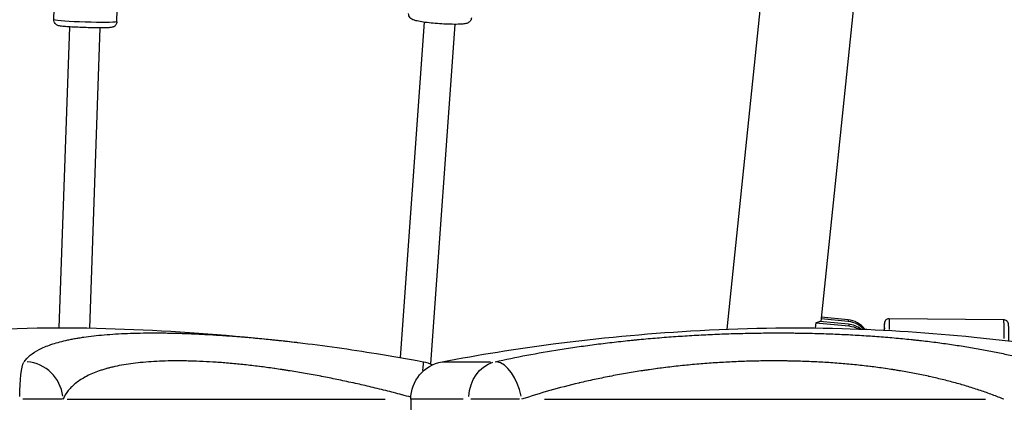
# Model space of a CAD drawing. Units: millimetres. Extents: x 0 to 30841, y 0 to 21000.
# Drawn here: x 4384 to 4900, y 4053 to 4254 of the extents above; entities that cross this region are included whole.
import ezdxf

# ---------------------------------------------------------------- set-up
doc = ezdxf.new("R2010")
doc.units = ezdxf.units.MM
doc.header["$LTSCALE"] = 15
doc.layers.add('P001', color=131, linetype='Continuous')

msp = doc.modelspace()

# ---------------------------------------------------------------- linework, layer by layer
at = {"layer": 'P001'}
for p, q in [((4804.36, 4570.47, 0), (4754.75, 4091.74, 0)), ((4832.74, 4372.86, 0), (4804.02, 4095.72, 0)), ((4402.36, 4253.73, 0), (4404.15, 4310.64, 0)), ((4435.34, 4252.69, 0), (4435.93, 4271.31, 0)), ((4410.51, 4249.99, 0), (4404.92, 4092.45, 0)), ((4426.5, 4249.47, 0), (4420.93, 4092.33, 0)), ((4596.35, 4252.43, 0), (4583.74, 4076.87, 0)), ((4612.31, 4251.31, 0), (4599.54, 4073.58, 0)), ((4801.42, 4095.13, 0), (4801.14, 4092.4, 0)), ((4801.42, 4095.13, 0), (4818.72, 4093.42, 0)), ((4818.61, 4094.28, 0), (4803.56, 4095.77, 0)), ((4804.18, 4097.26, 0), (4818.4, 4095.85, 0)), ((4818.29, 4096.71, 0), (4804.26, 4098.1, 0)), ((4818.3, 4096.67, 0), (4818.4, 4095.9, 0)), ((4899.86, 4096.6, 0), (4839.88, 4097.22, 0)), ((4800.84, 4089.54, 0), (4800.84, 4089.54, 0)), ((4818.62, 4094.24, 0), (4818.72, 4093.46, 0)), ((4420.77, 4087.94, 0), (4420.77, 4087.94, 0)), ((4754.49, 4089.3, 0), (4754.49, 4089.3, 0)), ((4605.72, 4074.7, 0), (4631.01, 4074.7, 0)), ((4799.31, 4074.7, 0), (4799.31, 4074.69, 0)), ((4406.82, 4055.04, 0), (4386.03, 4055.04, 0)), ((4409.31, 4055.04, 0), (4575.78, 4055.04, 0)), ((4589.31, 4055.04, 0), (4589.31, 3987.34, 0)), ((4616.67, 4055.04, 0), (4589.38, 4055.04, 0)), ((4646.2, 4055.04, 0), (4620.65, 4055.04, 0)), ((4659.37, 4055.04, 0), (4890.28, 4055.04, 0))]:
    msp.add_line(p, q, dxfattribs=at)
at = {"layer": 'P001', "extrusion": (0, 0, -1)}
for centre, start, end in [((-4609.31, 4055.04, 0), 0, 79.4162), ((-4592.03, 4055.04, 0), 100.6024, 115.5834)]:
    msp.add_arc(centre, 20, start, end, dxfattribs=at)
for centre, major_axis, ratio, start_param, end_param in [((4418.85, 4253.21, 0), (16.49, -0.52), 0.044623, 0.15708, 2.984513), ((4779.92, 4098.88, 0), (24.17, -2.51), 0.140484, 0.194839, 0.459501), ((4817.13, 4083.54, 0), (-12.39, -1.63), 0.989528, 1.802449, 2.55142), ((4817.45, 4081.11, 0), (-12.39, -1.63), 0.989528, 1.802449, 2.225204), ((4817.45, 4081.11, 0), (-12.39, -1.63), 0.989528, 2.649376, 2.649604), ((4817.13, 4083.54, 0), (-12.39, -1.63), 0.989528, 2.88157, 2.881757), ((4387.26, 4055.04, 0), (0, -20), 0.140168, 1.6401, 2.887567), ((4636.56, 4055.04, 0), (0, -20), 0.84858, 1.6401, 2.887567), ((4817.45, 4081.11, 0), (-12.39, -1.63), 0.989528, 4.033791, 4.034136)]:
    msp.add_ellipse(centre, major_axis=major_axis, ratio=ratio, start_param=start_param, end_param=end_param, dxfattribs=at)
at = {"layer": 'P001'}
for centre, major_axis, ratio, start_param, end_param in [((4817.01, 4084.4, 0), (12.39, 1.63), 0.989528, 0.498573, 1.339143), ((4837.23, 4082.55, 0), (-0.13, -12.2), 0.020519, 2.438641, 3.842826), ((4839.72, 4082.52, 0), (-0.15, -14.7), 0.020519, 2.239301, 3.094104), ((4899.71, 4081.9, 0), (-0.15, -14.7), 0.020519, 1.912604, 3.076909), ((4817.33, 4081.97, 0), (12.39, 1.63), 0.989528, 0.784212, 1.339143), ((4817.33, 4081.97, 0), (12.39, 1.63), 0.989528, 0.405939, 0.406148), ((4817.01, 4084.4, 0), (12.39, 1.63), 0.989528, 0.184619, 0.184797), ((4837.23, 4082.55, 0), (-0.13, -12.2), 0.020519, 4.280179, 4.280277), ((4837.23, 4082.55, 0), (-0.13, -12.2), 0.020519, 2.000054, 2.000147), ((4839.72, 4082.52, 0), (-0.15, -14.7), 0.020519, 1.910162, 1.91022), ((4387.26, 4055.04, 0), (16.41, -11.43), 0.974627, 0.699197, 2.114583), ((4592.03, 4055.04, 0), (-3.68, -19.66), 0.059647, 2.449875, 3.105186), ((4636.56, 4055.04, 0), (4.33, -19.53), 0.528466, 1.532857, 2.948244), ((4837.23, 4082.55, 0), (-0.13, -12.2), 0.020519, 5.896712, 5.897425), ((4837.23, 4082.55, 0), (-0.13, -12.2), 0.020519, 0.380361, 0.38107), ((4839.72, 4082.52, 0), (-0.15, -14.7), 0.020519, 0.652595, 0.652922)]:
    msp.add_ellipse(centre, major_axis=major_axis, ratio=ratio, start_param=start_param, end_param=end_param, dxfattribs=at)
for points, knots in [([(4621.07, 4254.76, 0), (4621.04, 4254.4, 0), (4620.95, 4254.05, 0), (4620.69, 4253.42, 0), (4620.51, 4253.15, 0), (4620.12, 4252.69, 0), (4619.91, 4252.52, 0), (4619.47, 4252.2, 0), (4619.25, 4252.1, 0), (4618.71, 4251.85, 0), (4618.43, 4251.78, 0), (4617.45, 4251.54, 0), (4616.76, 4251.47, 0), (4614.81, 4251.33, 0), (4613.47, 4251.3, 0), (4610.65, 4251.32, 0), (4609.22, 4251.36, 0), (4606.26, 4251.49, 0), (4604.74, 4251.59, 0), (4601.75, 4251.82, 0), (4600.27, 4251.96, 0), (4597.5, 4252.27, 0), (4596.2, 4252.44, 0), (4593.85, 4252.82, 0), (4592.82, 4253.01, 0), (4591.39, 4253.37, 0), (4590.91, 4253.52, 0), (4590.08, 4253.88, 0), (4589.77, 4254.01, 0), (4589.2, 4254.49, 0), (4589.07, 4254.61, 0), (4588.72, 4255.01, 0), (4588.49, 4255.35, 0), (4588.2, 4256.16, 0), (4588.13, 4256.56, 0), (4588.15, 4257.01, 0), (4588.15, 4257.04, 0), (4588.15, 4257.07, 0)], [0.929917, 0.929917, 0.929917, 0.929917, 0.963309, 0.963309, 1.000033, 1.000033, 1.045945, 1.045945, 1.109256, 1.109256, 1.228271, 1.228271, 1.525818, 1.525818, 1.915164, 1.915164, 2.250469, 2.250469, 2.578383, 2.578383, 2.905275, 2.905275, 3.235348, 3.235348, 3.579612, 3.579612, 3.806868, 3.806868, 3.939189, 3.939189, 3.975569, 3.975569, 4.030063, 4.030063, 4.068448, 4.068448, 4.071509, 4.071509, 4.071509, 4.071509]), ([(4435.34, 4252.69, 0), (4435.33, 4252.36, 0), (4435.27, 4252.04, 0), (4435.05, 4251.45, 0), (4434.9, 4251.19, 0), (4434.57, 4250.74, 0), (4434.39, 4250.56, 0), (4434.02, 4250.26, 0), (4433.85, 4250.16, 0), (4433.53, 4249.99, 0), (4433.39, 4249.94, 0), (4433.1, 4249.83, 0), (4432.96, 4249.8, 0), (4432.54, 4249.7, 0), (4432.32, 4249.67, 0), (4431.49, 4249.58, 0), (4430.82, 4249.54, 0), (4429, 4249.48, 0), (4427.85, 4249.47, 0), (4425.3, 4249.47, 0), (4423.93, 4249.49, 0), (4421.08, 4249.54, 0), (4419.6, 4249.58, 0), (4416.67, 4249.68, 0), (4415.21, 4249.73, 0), (4412.46, 4249.87, 0), (4411.17, 4249.94, 0), (4408.86, 4250.1, 0), (4407.84, 4250.18, 0), (4406.11, 4250.37, 0), (4405.54, 4250.42, 0), (4404.62, 4250.67, 0), (4404.43, 4250.71, 0), (4403.88, 4250.99, 0), (4403.67, 4251.1, 0), (4403.18, 4251.54, 0), (4402.94, 4251.79, 0), (4402.56, 4252.49, 0), (4402.43, 4252.86, 0), (4402.36, 4253.42, 0), (4402.36, 4253.57, 0), (4402.36, 4253.73, 0)], [4.072301, 4.072301, 4.072301, 4.072301, 4.08686, 4.08686, 4.102882, 4.102882, 4.123352, 4.123352, 4.150333, 4.150333, 4.184436, 4.184436, 4.237103, 4.237103, 4.372994, 4.372994, 4.687153, 4.687153, 5.036025, 5.036025, 5.363638, 5.363638, 5.687476, 5.687476, 6.010659, 6.010659, 6.335061, 6.335061, 6.664907, 6.664907, 7.026471, 7.026471, 7.120183, 7.120183, 7.16073, 7.16073, 7.188273, 7.188273, 7.207143, 7.207143, 7.213894, 7.213894, 7.213894, 7.213894]), ([(4839.88, 4097.22, 0), (4839.61, 4097.22, 0), (4839.34, 4097.18, 0), (4838.85, 4097.03, 0), (4838.64, 4096.92, 0), (4838.25, 4096.66, 0), (4838.1, 4096.51, 0), (4837.82, 4096.2, 0), (4837.73, 4096.06, 0), (4837.58, 4095.79, 0), (4837.54, 4095.68, 0), (4837.46, 4095.49, 0), (4837.44, 4095.42, 0), (4837.4, 4095.26, 0), (4837.38, 4095.2, 0), (4837.35, 4095, 0), (4837.33, 4094.91, 0), (4837.27, 4094.43, 0), (4837.25, 4094, 0), (4837.19, 4092.79, 0), (4837.16, 4092.07, 0), (4837.14, 4091.23, 0)], [4.855784, 4.855784, 4.855784, 4.855784, 4.8623828, 4.8623828, 4.8696536, 4.8696536, 4.8791433, 4.8791433, 4.8929675, 4.8929675, 4.9109941, 4.9109941, 4.9322163, 4.9322163, 4.9641429, 4.9641429, 5.038184, 5.038184, 5.3523433, 5.3523433, 5.6409888, 5.6409888, 5.6409888, 5.6409888]), ([(4902.49, 4085.63, 0), (4902.49, 4086.59, 0), (4902.49, 4087.51, 0), (4902.49, 4089.49, 0), (4902.48, 4090.5, 0), (4902.45, 4092.21, 0), (4902.44, 4092.9, 0), (4902.4, 4093.7, 0), (4902.39, 4093.92, 0), (4902.35, 4094.26, 0), (4902.35, 4094.36, 0), (4902.29, 4094.63, 0), (4902.28, 4094.69, 0), (4902.23, 4094.86, 0), (4902.19, 4094.98, 0), (4902.03, 4095.31, 0), (4901.94, 4095.49, 0), (4901.63, 4095.84, 0), (4901.53, 4095.94, 0), (4901.19, 4096.21, 0), (4900.9, 4096.39, 0), (4900.32, 4096.56, 0), (4900.09, 4096.59, 0), (4899.86, 4096.6, 0)], [3.596828, 3.596828, 3.596828, 3.596828, 3.843658, 3.843658, 4.166489, 4.166489, 4.494956, 4.494956, 4.67537, 4.67537, 4.765577, 4.765577, 4.788196, 4.788196, 4.814419, 4.814419, 4.833037, 4.833037, 4.839807, 4.839807, 4.850181, 4.850181, 4.855784, 4.855784, 4.855784, 4.855784]), ([(4228.81, 4074.7, 0), (4245.31, 4077.78, 0), (4261.87, 4080.63, 0), (4299.46, 4086, 0), (4320.53, 4088.35, 0), (4369.28, 4092.07, 0), (4397.03, 4092.87, 0), (4450.66, 4091.69, 0), (4476.75, 4090.04, 0), (4511.56, 4086.84, 0), (4520.93, 4085.86, 0), (4530.3, 4084.75, 0)], [0, 0, 0, 0, 5.036378, 5.036378, 11.394825, 11.394825, 19.72491, 19.72491, 27.504205, 27.504205, 30.337693, 30.337693, 30.337693, 30.337693]), ([(4386.74, 4074.7, 0), (4387.58, 4075.91, 0), (4388.66, 4077.04, 0), (4389.97, 4078.11, 0), (4391.29, 4079.18, 0), (4392.85, 4080.18, 0), (4394.66, 4081.11, 0), (4395.56, 4081.57, 0), (4396.53, 4082.02, 0), (4397.56, 4082.45, 0), (4398.59, 4082.88, 0), (4399.69, 4083.29, 0), (4400.85, 4083.69, 0), (4402.01, 4084.08, 0), (4403.24, 4084.46, 0), (4404.53, 4084.82, 0), (4405.83, 4085.18, 0), (4407.19, 4085.53, 0), (4408.63, 4085.85, 0), (4408.99, 4085.93, 0), (4409.35, 4086.01, 0), (4409.72, 4086.09, 0), (4410.08, 4086.17, 0), (4410.46, 4086.25, 0), (4410.83, 4086.32, 0), (4411.58, 4086.48, 0), (4412.35, 4086.62, 0), (4413.13, 4086.77, 0), (4413.91, 4086.91, 0), (4414.7, 4087.05, 0), (4415.51, 4087.18, 0), (4416.32, 4087.31, 0), (4417.15, 4087.44, 0), (4417.99, 4087.56, 0), (4419.67, 4087.8, 0), (4421.4, 4088.03, 0), (4423.2, 4088.23, 0), (4424.99, 4088.44, 0), (4426.85, 4088.62, 0), (4428.76, 4088.78, 0), (4430.67, 4088.95, 0), (4432.65, 4089.09, 0), (4434.68, 4089.22, 0), (4436.71, 4089.34, 0), (4438.8, 4089.44, 0), (4440.95, 4089.53, 0), (4443.1, 4089.61, 0), (4445.31, 4089.67, 0), (4447.59, 4089.72, 0), (4449.86, 4089.76, 0), (4452.19, 4089.78, 0), (4454.59, 4089.78, 0), (4455.19, 4089.78, 0), (4455.79, 4089.78, 0), (4456.4, 4089.78, 0), (4457, 4089.78, 0), (4457.62, 4089.77, 0), (4458.23, 4089.77, 0), (4458.84, 4089.76, 0), (4459.46, 4089.76, 0), (4460.08, 4089.75, 0), (4460.7, 4089.74, 0), (4461.33, 4089.73, 0), (4461.95, 4089.72, 0), (4464.45, 4089.68, 0), (4466.99, 4089.62, 0), (4469.57, 4089.54, 0), (4472.15, 4089.46, 0), (4474.78, 4089.36, 0), (4477.44, 4089.23, 0), (4480.1, 4089.11, 0), (4482.8, 4088.97, 0), (4485.54, 4088.81, 0), (4488.27, 4088.64, 0), (4491.05, 4088.46, 0), (4493.87, 4088.26, 0), (4496.68, 4088.05, 0), (4499.54, 4087.83, 0), (4502.43, 4087.59, 0), (4503.88, 4087.47, 0), (4505.33, 4087.34, 0), (4506.8, 4087.21, 0), (4508.26, 4087.08, 0), (4509.74, 4086.94, 0), (4511.22, 4086.8, 0), (4512.71, 4086.65, 0), (4514.2, 4086.51, 0), (4515.71, 4086.35, 0), (4516.46, 4086.28, 0), (4517.21, 4086.2, 0), (4517.97, 4086.12, 0), (4518.72, 4086.04, 0), (4519.48, 4085.96, 0), (4520.24, 4085.88, 0), (4523.27, 4085.56, 0), (4526.31, 4085.22, 0), (4529.37, 4084.86, 0), (4529.68, 4084.82, 0), (4529.99, 4084.79, 0), (4530.3, 4084.75, 0)], [-1, -1, -1, -1, -0.9375, -0.9375, -0.9375, -0.875, -0.875, -0.875, -0.84375, -0.84375, -0.84375, -0.8125, -0.8125, -0.8125, -0.78125, -0.78125, -0.78125, -0.75, -0.75, -0.75, -0.7421875, -0.7421875, -0.7421875, -0.734375, -0.734375, -0.734375, -0.71875, -0.71875, -0.71875, -0.703125, -0.703125, -0.703125, -0.6875, -0.6875, -0.6875, -0.65625, -0.65625, -0.65625, -0.625, -0.625, -0.625, -0.59375, -0.59375, -0.59375, -0.5625, -0.5625, -0.5625, -0.53125, -0.53125, -0.53125, -0.5, -0.5, -0.5, -0.4921875, -0.4921875, -0.4921875, -0.484375, -0.484375, -0.484375, -0.4765625, -0.4765625, -0.4765625, -0.46875, -0.46875, -0.46875, -0.4375, -0.4375, -0.4375, -0.40625, -0.40625, -0.40625, -0.375, -0.375, -0.375, -0.34375, -0.34375, -0.34375, -0.3125, -0.3125, -0.3125, -0.296875, -0.296875, -0.296875, -0.28125, -0.28125, -0.28125, -0.265625, -0.265625, -0.265625, -0.2578125, -0.2578125, -0.2578125, -0.25, -0.25, -0.25, -0.21875, -0.21875, -0.21875, -0.2155849, -0.2155849, -0.2155849, -0.2155849]), ([(4605.64, 4074.7, 0), (4624.94, 4078.31, 0), (4644.35, 4081.49, 0), (4687.72, 4087.12, 0), (4711.76, 4089.39, 0), (4762.24, 4092.37, 0), (4788.77, 4092.86, 0), (4838.28, 4091.46, 0), (4861.35, 4089.93, 0), (4910.36, 4085, 0), (4936.38, 4081.36, 0), (4965.8, 4076.04, 0), (4969.39, 4075.37, 0), (4972.98, 4074.7, 0)], [0.000072, 0.000072, 0.000072, 0.000072, 5.892638, 5.892638, 13.160072, 13.160072, 21.086045, 21.086045, 28.031775, 28.031775, 35.90828, 35.90828, 37.003403, 37.003403, 37.003403, 37.003403]), ([(4633.45, 4074.7, 0), (4638.9, 4075.91, 0), (4644.45, 4077.04, 0), (4650.11, 4078.11, 0), (4655.77, 4079.18, 0), (4661.54, 4080.18, 0), (4667.41, 4081.11, 0), (4670.35, 4081.57, 0), (4673.32, 4082.02, 0), (4676.31, 4082.45, 0), (4679.31, 4082.88, 0), (4682.33, 4083.29, 0), (4685.38, 4083.69, 0), (4688.44, 4084.08, 0), (4691.52, 4084.46, 0), (4694.63, 4084.82, 0), (4697.74, 4085.18, 0), (4700.88, 4085.53, 0), (4704.05, 4085.85, 0), (4704.85, 4085.93, 0), (4705.64, 4086.01, 0), (4706.44, 4086.09, 0), (4707.24, 4086.17, 0), (4708.03, 4086.25, 0), (4708.83, 4086.32, 0), (4710.43, 4086.48, 0), (4712.03, 4086.62, 0), (4713.63, 4086.77, 0), (4715.23, 4086.91, 0), (4716.83, 4087.05, 0), (4718.43, 4087.18, 0), (4720.03, 4087.31, 0), (4721.63, 4087.44, 0), (4723.24, 4087.56, 0), (4726.44, 4087.8, 0), (4729.65, 4088.03, 0), (4732.87, 4088.23, 0), (4736.09, 4088.44, 0), (4739.3, 4088.62, 0), (4742.53, 4088.78, 0), (4745.75, 4088.95, 0), (4748.98, 4089.09, 0), (4752.21, 4089.22, 0), (4755.44, 4089.34, 0), (4758.68, 4089.44, 0), (4761.92, 4089.53, 0), (4765.16, 4089.61, 0), (4768.41, 4089.67, 0), (4771.65, 4089.72, 0), (4774.9, 4089.76, 0), (4778.16, 4089.78, 0), (4781.41, 4089.78, 0), (4782.23, 4089.78, 0), (4783.04, 4089.78, 0), (4783.86, 4089.78, 0), (4784.67, 4089.78, 0), (4785.49, 4089.77, 0), (4786.3, 4089.77, 0), (4787.12, 4089.76, 0), (4787.93, 4089.76, 0), (4788.75, 4089.75, 0), (4789.56, 4089.74, 0), (4790.37, 4089.73, 0), (4791.18, 4089.72, 0), (4794.42, 4089.68, 0), (4797.63, 4089.62, 0), (4800.82, 4089.54, 0), (4804, 4089.46, 0), (4807.17, 4089.36, 0), (4810.31, 4089.23, 0), (4813.45, 4089.11, 0), (4816.57, 4088.97, 0), (4819.66, 4088.81, 0), (4822.75, 4088.64, 0), (4825.82, 4088.46, 0), (4828.87, 4088.26, 0), (4831.92, 4088.05, 0), (4834.94, 4087.83, 0), (4837.94, 4087.59, 0), (4839.44, 4087.47, 0), (4840.93, 4087.34, 0), (4842.42, 4087.21, 0), (4843.91, 4087.08, 0), (4845.39, 4086.94, 0), (4846.87, 4086.8, 0), (4848.35, 4086.65, 0), (4849.82, 4086.51, 0), (4851.28, 4086.35, 0), (4852.01, 4086.28, 0), (4852.74, 4086.2, 0), (4853.47, 4086.12, 0), (4854.2, 4086.04, 0), (4854.93, 4085.96, 0), (4855.65, 4085.88, 0), (4858.54, 4085.56, 0), (4861.39, 4085.22, 0), (4864.19, 4084.86, 0), (4866.99, 4084.5, 0), (4869.75, 4084.12, 0), (4872.47, 4083.72, 0), (4875.19, 4083.33, 0), (4877.86, 4082.92, 0), (4880.5, 4082.49, 0), (4883.14, 4082.05, 0), (4885.73, 4081.61, 0), (4888.29, 4081.14, 0), (4890.84, 4080.67, 0), (4893.36, 4080.19, 0), (4895.83, 4079.69, 0), (4898.31, 4079.19, 0), (4900.74, 4078.67, 0), (4903.14, 4078.13, 0), (4904.34, 4077.86, 0), (4905.53, 4077.59, 0), (4906.71, 4077.31, 0), (4907.89, 4077.03, 0), (4909.06, 4076.75, 0), (4910.22, 4076.46, 0), (4912.54, 4075.89, 0), (4914.81, 4075.3, 0), (4917.03, 4074.7, 0)], [-1, -1, -1, -1, -0.9375, -0.9375, -0.9375, -0.875, -0.875, -0.875, -0.84375, -0.84375, -0.84375, -0.8125, -0.8125, -0.8125, -0.78125, -0.78125, -0.78125, -0.75, -0.75, -0.75, -0.742187, -0.742187, -0.742187, -0.734375, -0.734375, -0.734375, -0.71875, -0.71875, -0.71875, -0.703125, -0.703125, -0.703125, -0.6875, -0.6875, -0.6875, -0.65625, -0.65625, -0.65625, -0.625, -0.625, -0.625, -0.59375, -0.59375, -0.59375, -0.5625, -0.5625, -0.5625, -0.53125, -0.53125, -0.53125, -0.5, -0.5, -0.5, -0.492187, -0.492187, -0.492187, -0.484375, -0.484375, -0.484375, -0.476562, -0.476562, -0.476562, -0.46875, -0.46875, -0.46875, -0.4375, -0.4375, -0.4375, -0.40625, -0.40625, -0.40625, -0.375, -0.375, -0.375, -0.34375, -0.34375, -0.34375, -0.3125, -0.3125, -0.3125, -0.296875, -0.296875, -0.296875, -0.28125, -0.28125, -0.28125, -0.265625, -0.265625, -0.265625, -0.257813, -0.257813, -0.257813, -0.25, -0.25, -0.25, -0.21875, -0.21875, -0.21875, -0.1875, -0.1875, -0.1875, -0.15625, -0.15625, -0.15625, -0.125, -0.125, -0.125, -0.09375, -0.09375, -0.09375, -0.0625, -0.0625, -0.0625, -0.046875, -0.046875, -0.046875, -0.03125, -0.03125, -0.03125, 0, 0, 0, 0]), ([(4530.3, 4084.75, 0), (4543.68, 4083.16, 0), (4557.5, 4081.21, 0), (4579.46, 4077.64, 0), (4587.59, 4076.22, 0), (4595.71, 4074.7, 0)], [0, 0, 0, 0, 4.270851, 4.270851, 6.754337, 6.754337, 6.754337, 6.754337]), ([(4589.34, 4056.12, 0), (4587.8, 4056.54, 0), (4586.26, 4056.96, 0), (4584.68, 4057.37, 0), (4584.65, 4057.38, 0), (4583.19, 4057.77, 0), (4581.75, 4058.15, 0), (4578.94, 4058.87, 0), (4577.56, 4059.22, 0), (4576.13, 4059.58, 0), (4576.08, 4059.59, 0), (4573.17, 4060.32, 0), (4570.32, 4061.02, 0), (4564.74, 4062.33, 0), (4562, 4062.96, 0), (4559.19, 4063.58, 0), (4559.1, 4063.6, 0), (4556.21, 4064.24, 0), (4553.4, 4064.84, 0), (4547.93, 4065.96, 0), (4545.25, 4066.49, 0), (4542.48, 4067.02, 0), (4542.38, 4067.04, 0), (4539.51, 4067.59, 0), (4536.76, 4068.09, 0), (4531.38, 4069.03, 0), (4528.75, 4069.47, 0), (4526.03, 4069.9, 0), (4525.93, 4069.92, 0), (4525.15, 4070.04, 0), (4524.47, 4070.15, 0), (4523.21, 4070.34, 0), (4522.64, 4070.43, 0), (4521.96, 4070.53, 0), (4521.86, 4070.55, 0), (4520.51, 4070.75, 0), (4519.27, 4070.93, 0), (4517.93, 4071.12, 0), (4517.84, 4071.14, 0), (4516.41, 4071.34, 0), (4515.08, 4071.52, 0), (4512.54, 4071.86, 0), (4511.33, 4072.02, 0), (4510.03, 4072.18, 0), (4509.94, 4072.19, 0), (4507.25, 4072.53, 0), (4504.69, 4072.83, 0), (4499.7, 4073.36, 0), (4497.29, 4073.6, 0), (4494.82, 4073.81, 0), (4494.75, 4073.82, 0), (4492.21, 4074.05, 0), (4489.79, 4074.24, 0), (4485.07, 4074.56, 0), (4482.78, 4074.69, 0), (4480.46, 4074.8, 0), (4480.4, 4074.8, 0), (4478.08, 4074.91, 0), (4475.84, 4074.99, 0), (4473.6, 4075.05, 0), (4473.55, 4075.05, 0), (4472.95, 4075.07, 0), (4472.39, 4075.08, 0), (4471.32, 4075.1, 0), (4470.8, 4075.1, 0), (4470.25, 4075.11, 0), (4470.22, 4075.11, 0), (4469.63, 4075.12, 0), (4469.08, 4075.12, 0), (4468.02, 4075.13, 0), (4467.52, 4075.13, 0), (4466.98, 4075.13, 0), (4466.95, 4075.13, 0), (4464.77, 4075.13, 0), (4462.69, 4075.1, 0), (4458.63, 4074.99, 0), (4456.67, 4074.9, 0), (4454.75, 4074.79, 0), (4454.74, 4074.79, 0), (4452.82, 4074.68, 0), (4450.96, 4074.54, 0), (4447.35, 4074.21, 0), (4445.59, 4074.02, 0), (4443.88, 4073.8, 0), (4443.87, 4073.8, 0), (4442.17, 4073.58, 0), (4440.55, 4073.33, 0), (4437.39, 4072.79, 0), (4435.85, 4072.5, 0), (4434.34, 4072.16, 0), (4434.3, 4072.15, 0), (4433.56, 4071.99, 0), (4432.87, 4071.83, 0), (4432.15, 4071.65, 0), (4432.12, 4071.64, 0), (4431.4, 4071.47, 0), (4430.74, 4071.29, 0), (4430.05, 4071.1, 0), (4430.01, 4071.09, 0), (4429.32, 4070.9, 0), (4428.7, 4070.71, 0), (4428.04, 4070.51, 0), (4427.99, 4070.49, 0), (4427.66, 4070.39, 0), (4427.38, 4070.3, 0), (4426.78, 4070.11, 0), (4426.46, 4070, 0), (4426.11, 4069.88, 0), (4426.06, 4069.86, 0), (4424.81, 4069.43, 0), (4423.66, 4068.99, 0), (4421.44, 4068.04, 0), (4420.37, 4067.54, 0), (4419.33, 4066.99, 0), (4419.29, 4066.97, 0), (4418.28, 4066.45, 0), (4417.37, 4065.91, 0), (4415.61, 4064.79, 0), (4414.77, 4064.19, 0), (4413.96, 4063.56, 0), (4413.94, 4063.54, 0), (4412.38, 4062.29, 0), (4411.05, 4060.98, 0), (4408.77, 4058.16, 0), (4407.83, 4056.65, 0), (4407.09, 4055.04, 0)], [0.0143253, 0.0143253, 0.0143253, 0.0143253, 0.03125, 0.03125, 0.0315775, 0.0315775, 0.0473438, 0.0473438, 0.0625, 0.0625, 0.0630937, 0.0630937, 0.0945519, 0.0945519, 0.125, 0.125, 0.12596, 0.12596, 0.1573239, 0.1573239, 0.1875, 0.1875, 0.1886469, 0.1886469, 0.2199308, 0.2199308, 0.25, 0.25, 0.2511734, 0.2511734, 0.2589771, 0.2589771, 0.265625, 0.265625, 0.2667791, 0.2667791, 0.28125, 0.28125, 0.2823808, 0.2823808, 0.297981, 0.297981, 0.3125, 0.3125, 0.3135797, 0.3135797, 0.344771, 0.344771, 0.375, 0.375, 0.3759509, 0.3759509, 0.4071144, 0.4071144, 0.4375, 0.4375, 0.4382557, 0.4382557, 0.46875, 0.46875, 0.4693676, 0.4693676, 0.4771412, 0.4771412, 0.484375, 0.484375, 0.4849102, 0.4849102, 0.4926787, 0.4926787, 0.5, 0.5, 0.5004486, 0.5004486, 0.5315275, 0.5315275, 0.5625, 0.5625, 0.5626052, 0.5626052, 0.5936734, 0.5936734, 0.6247265, 0.6247265, 0.625, 0.625, 0.6557592, 0.6557592, 0.686767, 0.686767, 0.6875, 0.6875, 0.7022605, 0.7022605, 0.703125, 0.703125, 0.7177503, 0.7177503, 0.71875, 0.71875, 0.733291, 0.733291, 0.734375, 0.734375, 0.7410864, 0.7410864, 0.7488881, 0.7488881, 0.75, 0.75, 0.7801221, 0.7801221, 0.8113972, 0.8113972, 0.8125, 0.8125, 0.8427125, 0.8427125, 0.8740689, 0.8740689, 0.875, 0.875, 0.9369173, 0.9369173, 1, 1, 1, 1]), ([(4899.96, 4055.04, 0), (4898, 4055.84, 0), (4896.01, 4056.61, 0), (4893.95, 4057.37, 0), (4893.92, 4057.38, 0), (4892.87, 4057.77, 0), (4891.84, 4058.15, 0), (4889.78, 4058.87, 0), (4888.76, 4059.22, 0), (4887.7, 4059.58, 0), (4887.66, 4059.59, 0), (4885.5, 4060.32, 0), (4883.34, 4061.02, 0), (4879.01, 4062.33, 0), (4876.85, 4062.96, 0), (4874.59, 4063.58, 0), (4874.52, 4063.6, 0), (4872.19, 4064.24, 0), (4869.89, 4064.84, 0), (4865.3, 4065.96, 0), (4863.02, 4066.49, 0), (4860.61, 4067.02, 0), (4860.52, 4067.04, 0), (4858.02, 4067.59, 0), (4855.57, 4068.09, 0), (4850.69, 4069.03, 0), (4848.26, 4069.47, 0), (4845.69, 4069.9, 0), (4845.6, 4069.92, 0), (4844.86, 4070.04, 0), (4844.21, 4070.15, 0), (4843.01, 4070.34, 0), (4842.46, 4070.43, 0), (4841.81, 4070.53, 0), (4841.71, 4070.55, 0), (4840.41, 4070.75, 0), (4839.19, 4070.93, 0), (4837.88, 4071.12, 0), (4837.79, 4071.14, 0), (4836.38, 4071.34, 0), (4835.06, 4071.52, 0), (4832.5, 4071.86, 0), (4831.26, 4072.02, 0), (4829.93, 4072.18, 0), (4829.83, 4072.19, 0), (4827.07, 4072.53, 0), (4824.38, 4072.83, 0), (4819.03, 4073.36, 0), (4816.37, 4073.6, 0), (4813.61, 4073.81, 0), (4813.53, 4073.82, 0), (4810.68, 4074.05, 0), (4807.9, 4074.24, 0), (4802.35, 4074.56, 0), (4799.6, 4074.69, 0), (4796.74, 4074.8, 0), (4796.68, 4074.8, 0), (4793.81, 4074.91, 0), (4791, 4074.99, 0), (4788.1, 4075.05, 0), (4788.04, 4075.05, 0), (4787.26, 4075.07, 0), (4786.54, 4075.08, 0), (4785.13, 4075.1, 0), (4784.46, 4075.1, 0), (4783.73, 4075.11, 0), (4783.68, 4075.11, 0), (4782.9, 4075.12, 0), (4782.17, 4075.12, 0), (4780.75, 4075.13, 0), (4780.06, 4075.13, 0), (4779.33, 4075.13, 0), (4779.29, 4075.13, 0), (4776.33, 4075.13, 0), (4773.42, 4075.1, 0), (4767.62, 4074.99, 0), (4764.72, 4074.9, 0), (4761.82, 4074.79, 0), (4761.81, 4074.79, 0), (4758.9, 4074.68, 0), (4756.01, 4074.54, 0), (4750.23, 4074.21, 0), (4747.34, 4074.02, 0), (4744.43, 4073.8, 0), (4744.41, 4073.8, 0), (4741.53, 4073.58, 0), (4738.67, 4073.33, 0), (4732.95, 4072.79, 0), (4730.09, 4072.5, 0), (4727.15, 4072.16, 0), (4727.09, 4072.15, 0), (4725.66, 4071.99, 0), (4724.29, 4071.83, 0), (4722.85, 4071.65, 0), (4722.77, 4071.64, 0), (4721.34, 4071.47, 0), (4719.99, 4071.29, 0), (4718.56, 4071.1, 0), (4718.46, 4071.09, 0), (4717.03, 4070.9, 0), (4715.7, 4070.71, 0), (4714.27, 4070.51, 0), (4714.17, 4070.49, 0), (4713.46, 4070.39, 0), (4712.85, 4070.3, 0), (4711.53, 4070.11, 0), (4710.82, 4070, 0), (4710.01, 4069.88, 0), (4709.91, 4069.86, 0), (4707.08, 4069.43, 0), (4704.39, 4068.99, 0), (4698.95, 4068.04, 0), (4696.2, 4067.54, 0), (4693.4, 4066.99, 0), (4693.3, 4066.97, 0), (4690.59, 4066.45, 0), (4687.99, 4065.91, 0), (4682.76, 4064.79, 0), (4680.13, 4064.19, 0), (4677.44, 4063.56, 0), (4677.36, 4063.54, 0), (4672.13, 4062.29, 0), (4667.09, 4060.98, 0), (4657.1, 4058.16, 0), (4652.16, 4056.65, 0), (4647.32, 4055.04, 0)], [0, 0, 0, 0, 0.03125, 0.03125, 0.031577, 0.031577, 0.047344, 0.047344, 0.0625, 0.0625, 0.063094, 0.063094, 0.094552, 0.094552, 0.125, 0.125, 0.12596, 0.12596, 0.157324, 0.157324, 0.1875, 0.1875, 0.188647, 0.188647, 0.219931, 0.219931, 0.25, 0.25, 0.251173, 0.251173, 0.258977, 0.258977, 0.265625, 0.265625, 0.266779, 0.266779, 0.28125, 0.28125, 0.282381, 0.282381, 0.297981, 0.297981, 0.3125, 0.3125, 0.31358, 0.31358, 0.344771, 0.344771, 0.375, 0.375, 0.375951, 0.375951, 0.407114, 0.407114, 0.4375, 0.4375, 0.438256, 0.438256, 0.46875, 0.46875, 0.469368, 0.469368, 0.477141, 0.477141, 0.484375, 0.484375, 0.48491, 0.48491, 0.492679, 0.492679, 0.5, 0.5, 0.500449, 0.500449, 0.531528, 0.531528, 0.5625, 0.5625, 0.562605, 0.562605, 0.593673, 0.593673, 0.624727, 0.624727, 0.625, 0.625, 0.655759, 0.655759, 0.686767, 0.686767, 0.6875, 0.6875, 0.70226, 0.70226, 0.703125, 0.703125, 0.71775, 0.71775, 0.71875, 0.71875, 0.733291, 0.733291, 0.734375, 0.734375, 0.741086, 0.741086, 0.748888, 0.748888, 0.75, 0.75, 0.780122, 0.780122, 0.811397, 0.811397, 0.8125, 0.8125, 0.842713, 0.842713, 0.874069, 0.874069, 0.875, 0.875, 0.936917, 0.936917, 1, 1, 1, 1])]:
    msp.add_open_spline(points, degree=3, knots=knots, dxfattribs=at)
for points in [[(4530.3, 4084.75, 0), (4530.3, 4084.75, 0), (4530.3, 4084.75, 0), (4530.3, 4084.75, 0)], [(4837.05, 4087.66, 0), (4837.05, 4087.66, 0), (4837.05, 4087.66, 0), (4837.05, 4087.66, 0)], [(4837.01, 4071.25, 0), (4837.01, 4071.25, 0), (4837.01, 4071.25, 0), (4837.01, 4071.25, 0)]]:
    msp.add_open_spline(points, degree=3, dxfattribs=at)

doc.saveas('drawing.dxf')
